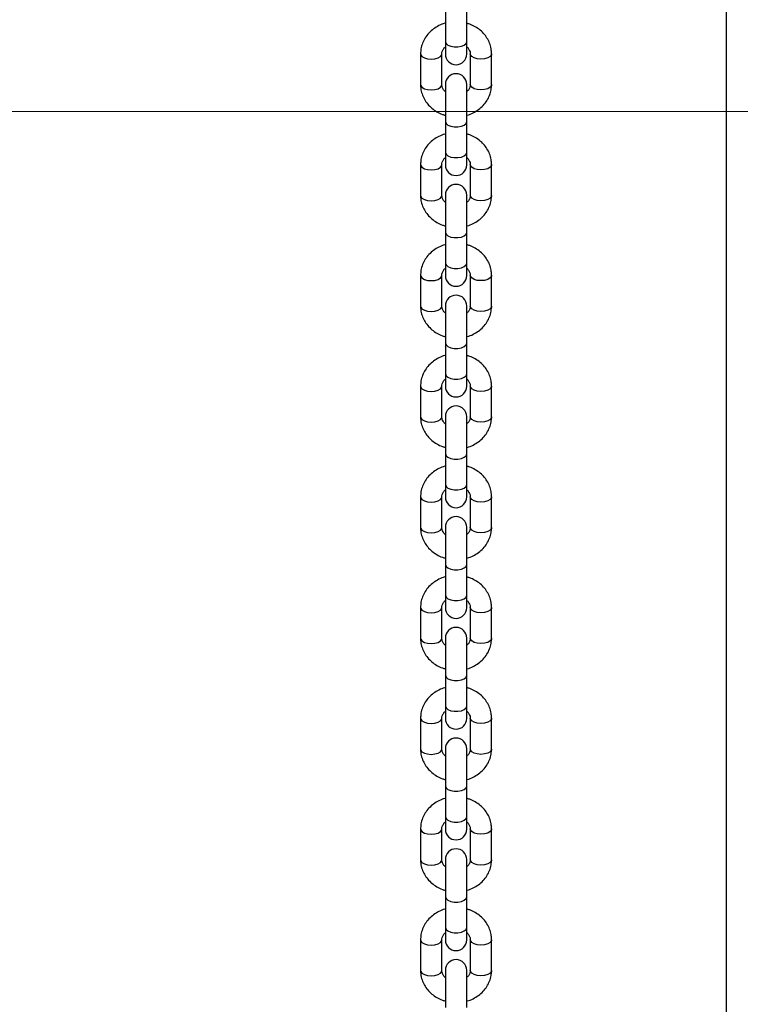
# Model space of a CAD drawing. Units: millimetres. Extents: x 0 to 42, y 0 to 29.8.
# Drawn here: x 13.3 to 13.7, y 5.7 to 6.2 of the extents above; entities that cross this region are included whole.
import ezdxf

# ---------------------------------------------------------------- set-up
doc = ezdxf.new("R2010")
doc.units = ezdxf.units.MM
doc.layers.add('LE_NORM', color=179, linetype='Continuous', lineweight=50)

msp = doc.modelspace()

# ---------------------------------------------------------------- linework, layer by layer
at = {"color": 7, "linetype": 'Continuous', "lineweight": 25}
for p, q in [((13.7128, 7.64183), (13.7128, 5.20383)), ((13.5548, 6.24049), (13.5548, 6.22316)), ((13.5668, 6.22316), (13.5668, 6.24049)), ((13.5548, 6.22316), (13.5548, 6.21616)), ((13.5668, 6.21616), (13.5668, 6.22316)), ((13.5408, 6.21631), (13.5408, 6.19899)), ((13.5528, 6.19899), (13.5528, 6.21631)), ((13.5688, 6.21631), (13.5688, 6.19899)), ((13.5808, 6.19899), (13.5808, 6.21631)), ((13.5548, 6.19913), (13.5548, 6.17813)), ((13.5668, 6.17813), (13.5668, 6.19913)), ((13.5548, 6.17813), (13.5548, 6.16081)), ((13.5668, 6.16081), (13.5668, 6.17813)), ((13.5548, 6.16081), (13.5548, 6.15381)), ((13.5668, 6.15381), (13.5668, 6.16081)), ((13.5408, 6.15395), (13.5408, 6.13663)), ((13.5528, 6.13663), (13.5528, 6.15395)), ((13.5688, 6.15395), (13.5688, 6.13663)), ((13.5808, 6.13663), (13.5808, 6.15395)), ((13.5548, 6.13678), (13.5548, 6.11578)), ((13.5668, 6.11578), (13.5668, 6.13678)), ((13.5548, 6.11578), (13.5548, 6.09846)), ((13.5668, 6.09846), (13.5668, 6.11578)), ((13.5548, 6.09846), (13.5548, 6.09146)), ((13.5668, 6.09146), (13.5668, 6.09846)), ((13.5408, 6.0916), (13.5408, 6.07428)), ((13.5528, 6.07428), (13.5528, 6.0916)), ((13.5688, 6.0916), (13.5688, 6.07428)), ((13.5808, 6.07428), (13.5808, 6.0916)), ((13.5548, 6.07442), (13.5548, 6.05342)), ((13.5668, 6.05342), (13.5668, 6.07442)), ((13.5548, 6.05342), (13.5548, 6.0361)), ((13.5668, 6.0361), (13.5668, 6.05342)), ((13.5548, 6.0361), (13.5548, 6.0291)), ((13.5668, 6.0291), (13.5668, 6.0361)), ((13.5408, 6.02925), (13.5408, 6.01193)), ((13.5528, 6.01193), (13.5528, 6.02925)), ((13.5688, 6.02925), (13.5688, 6.01193)), ((13.5808, 6.01193), (13.5808, 6.02925)), ((13.5548, 6.01207), (13.5548, 5.99107)), ((13.5668, 5.99107), (13.5668, 6.01207)), ((13.5548, 5.99107), (13.5548, 5.97375)), ((13.5668, 5.97375), (13.5668, 5.99107)), ((13.5548, 5.97375), (13.5548, 5.96675)), ((13.5668, 5.96675), (13.5668, 5.97375)), ((13.5408, 5.96689), (13.5408, 5.94957)), ((13.5528, 5.94957), (13.5528, 5.96689)), ((13.5688, 5.96689), (13.5688, 5.94957)), ((13.5808, 5.94957), (13.5808, 5.96689)), ((13.5548, 5.94972), (13.5548, 5.92872)), ((13.5668, 5.92872), (13.5668, 5.94972)), ((13.5548, 5.92872), (13.5548, 5.9114)), ((13.5668, 5.9114), (13.5668, 5.92872)), ((13.5548, 5.9114), (13.5548, 5.9044)), ((13.5668, 5.9044), (13.5668, 5.9114)), ((13.5408, 5.90454), (13.5408, 5.88722)), ((13.5528, 5.88722), (13.5528, 5.90454)), ((13.5688, 5.90454), (13.5688, 5.88722)), ((13.5808, 5.88722), (13.5808, 5.90454)), ((13.5548, 5.88736), (13.5548, 5.86636)), ((13.5668, 5.86636), (13.5668, 5.88736)), ((13.5548, 5.86636), (13.5548, 5.84904)), ((13.5668, 5.84904), (13.5668, 5.86636)), ((13.5548, 5.84904), (13.5548, 5.84204)), ((13.5668, 5.84204), (13.5668, 5.84904)), ((13.5408, 5.84219), (13.5408, 5.82486)), ((13.5528, 5.82486), (13.5528, 5.84219)), ((13.5688, 5.84219), (13.5688, 5.82486)), ((13.5808, 5.82486), (13.5808, 5.84219)), ((13.5548, 5.82501), (13.5548, 5.80401)), ((13.5668, 5.80401), (13.5668, 5.82501)), ((13.5548, 5.80401), (13.5548, 5.78669)), ((13.5668, 5.78669), (13.5668, 5.80401)), ((13.5548, 5.78669), (13.5548, 5.77969)), ((13.5668, 5.77969), (13.5668, 5.78669)), ((13.5408, 5.77983), (13.5408, 5.76251)), ((13.5528, 5.76251), (13.5528, 5.77983)), ((13.5688, 5.77983), (13.5688, 5.76251)), ((13.5808, 5.76251), (13.5808, 5.77983)), ((13.5548, 5.76265), (13.5548, 5.74165)), ((13.5668, 5.74165), (13.5668, 5.76265)), ((13.5548, 5.74165), (13.5548, 5.72433)), ((13.5668, 5.72433), (13.5668, 5.74165)), ((13.5548, 5.72433), (13.5548, 5.71733)), ((13.5668, 5.71733), (13.5668, 5.72433)), ((13.5408, 5.71748), (13.5408, 5.70016)), ((13.5528, 5.70016), (13.5528, 5.71748)), ((13.5688, 5.71748), (13.5688, 5.70016)), ((13.5808, 5.70016), (13.5808, 5.71748)), ((13.5548, 5.7003), (13.5548, 5.6793)), ((13.5668, 5.6793), (13.5668, 5.7003))]:
    msp.add_line(p, q, dxfattribs=at)
at = {"color": 8, "linetype": 'Continuous', "lineweight": 25, "flags": 128}
for points in [[(13.5548, 6.22316), (13.55516, 6.22214), (13.5562, 6.22124), (13.5578, 6.22057), (13.55975, 6.22021), (13.56184, 6.22021), (13.5638, 6.22057), (13.56539, 6.22124), (13.56643, 6.22214), (13.5668, 6.22316)], [(13.5408, 6.21631), (13.54089, 6.21579), (13.5416, 6.21481), (13.54294, 6.21401), (13.54474, 6.21349), (13.5468, 6.21331)], [(13.5468, 6.21331), (13.54885, 6.21349), (13.55065, 6.21401), (13.55199, 6.21481), (13.55271, 6.21579), (13.5528, 6.21631)], [(13.5748, 6.21331), (13.57274, 6.21349), (13.57094, 6.21401), (13.5696, 6.21481), (13.56889, 6.21579), (13.5688, 6.21631)], [(13.5808, 6.21631), (13.58071, 6.21579), (13.57999, 6.21481), (13.57865, 6.21401), (13.57685, 6.21349), (13.5748, 6.21331)], [(13.5408, 6.19899), (13.54089, 6.19847), (13.5416, 6.19749), (13.54294, 6.19669), (13.54474, 6.19617), (13.5468, 6.19599)], [(13.5468, 6.19599), (13.54885, 6.19617), (13.55065, 6.19669), (13.55199, 6.19749), (13.55271, 6.19847), (13.5528, 6.19899)], [(13.5748, 6.19599), (13.57274, 6.19617), (13.57094, 6.19669), (13.5696, 6.19749), (13.56889, 6.19847), (13.5688, 6.19899)], [(13.5808, 6.19899), (13.58071, 6.19847), (13.57999, 6.19749), (13.57865, 6.19669), (13.57685, 6.19617), (13.5748, 6.19599)], [(13.5548, 6.17813), (13.55516, 6.17711), (13.5562, 6.1762), (13.5578, 6.17553), (13.55975, 6.17518), (13.56184, 6.17518), (13.5638, 6.17553), (13.56539, 6.1762), (13.56643, 6.17711), (13.5668, 6.17813)], [(13.5548, 6.16081), (13.55516, 6.15978), (13.5562, 6.15888), (13.5578, 6.15821), (13.55975, 6.15786), (13.56184, 6.15786), (13.5638, 6.15821), (13.56539, 6.15888), (13.56643, 6.15978), (13.5668, 6.16081)], [(13.5408, 6.15395), (13.54089, 6.15343), (13.5416, 6.15245), (13.54294, 6.15166), (13.54474, 6.15114), (13.5468, 6.15095)], [(13.5468, 6.15095), (13.54885, 6.15114), (13.55065, 6.15166), (13.55199, 6.15245), (13.55271, 6.15343), (13.5528, 6.15395)], [(13.5748, 6.15095), (13.57274, 6.15114), (13.57094, 6.15166), (13.5696, 6.15245), (13.56889, 6.15343), (13.5688, 6.15396)], [(13.5808, 6.15395), (13.58071, 6.15343), (13.57999, 6.15245), (13.57865, 6.15166), (13.57685, 6.15114), (13.5748, 6.15095)], [(13.5408, 6.13663), (13.54089, 6.13611), (13.5416, 6.13513), (13.54294, 6.13434), (13.54474, 6.13381), (13.5468, 6.13363)], [(13.5468, 6.13363), (13.54885, 6.13381), (13.55065, 6.13434), (13.55199, 6.13513), (13.55271, 6.13611), (13.5528, 6.13663)], [(13.5748, 6.13363), (13.57274, 6.13381), (13.57094, 6.13434), (13.5696, 6.13513), (13.56889, 6.13611), (13.5688, 6.13663)], [(13.5808, 6.13663), (13.58071, 6.13611), (13.57999, 6.13513), (13.57865, 6.13434), (13.57685, 6.13381), (13.5748, 6.13363)], [(13.5548, 6.11578), (13.55516, 6.11475), (13.5562, 6.11385), (13.5578, 6.11318), (13.55975, 6.11282), (13.56184, 6.11282), (13.5638, 6.11318), (13.56539, 6.11385), (13.56643, 6.11475), (13.5668, 6.11578)], [(13.5548, 6.09846), (13.55516, 6.09743), (13.5562, 6.09653), (13.5578, 6.09586), (13.55975, 6.0955), (13.56184, 6.0955), (13.5638, 6.09586), (13.56539, 6.09653), (13.56643, 6.09743), (13.5668, 6.09846)], [(13.5408, 6.0916), (13.54089, 6.09108), (13.5416, 6.0901), (13.54294, 6.0893), (13.54474, 6.08878), (13.5468, 6.0886)], [(13.5468, 6.0886), (13.54885, 6.08878), (13.55065, 6.0893), (13.55199, 6.0901), (13.55271, 6.09108), (13.5528, 6.0916)], [(13.5748, 6.0886), (13.57274, 6.08878), (13.57094, 6.0893), (13.5696, 6.0901), (13.56889, 6.09108), (13.5688, 6.0916)], [(13.5808, 6.0916), (13.58071, 6.09108), (13.57999, 6.0901), (13.57865, 6.0893), (13.57685, 6.08878), (13.5748, 6.0886)], [(13.5408, 6.07428), (13.54089, 6.07376), (13.5416, 6.07278), (13.54294, 6.07198), (13.54474, 6.07146), (13.5468, 6.07128)], [(13.5468, 6.07128), (13.54885, 6.07146), (13.55065, 6.07198), (13.55199, 6.07278), (13.55271, 6.07376), (13.5528, 6.07428)], [(13.5748, 6.07128), (13.57274, 6.07146), (13.57094, 6.07198), (13.5696, 6.07278), (13.56889, 6.07376), (13.5688, 6.07428)], [(13.5808, 6.07428), (13.58071, 6.07376), (13.57999, 6.07278), (13.57865, 6.07198), (13.57685, 6.07146), (13.5748, 6.07128)], [(13.5548, 6.05342), (13.55516, 6.0524), (13.5562, 6.0515), (13.5578, 6.05083), (13.55975, 6.05047), (13.56184, 6.05047), (13.5638, 6.05083), (13.56539, 6.0515), (13.56643, 6.0524), (13.5668, 6.05342)], [(13.5548, 6.0361), (13.55516, 6.03508), (13.5562, 6.03417), (13.5578, 6.03351), (13.55975, 6.03315), (13.56184, 6.03315), (13.5638, 6.03351), (13.56539, 6.03417), (13.56643, 6.03508), (13.5668, 6.0361)], [(13.5408, 6.02925), (13.54089, 6.02873), (13.5416, 6.02775), (13.54294, 6.02695), (13.54474, 6.02643), (13.5468, 6.02625)], [(13.5468, 6.02625), (13.54885, 6.02643), (13.55065, 6.02695), (13.55199, 6.02775), (13.55271, 6.02873), (13.5528, 6.02925)], [(13.5748, 6.02625), (13.57274, 6.02643), (13.57094, 6.02695), (13.5696, 6.02775), (13.56889, 6.02873), (13.5688, 6.02925)], [(13.5808, 6.02925), (13.58071, 6.02873), (13.57999, 6.02775), (13.57865, 6.02695), (13.57685, 6.02643), (13.5748, 6.02625)], [(13.5408, 6.01193), (13.54089, 6.01141), (13.5416, 6.01043), (13.54294, 6.00963), (13.54474, 6.00911), (13.5468, 6.00893)], [(13.5468, 6.00893), (13.54885, 6.00911), (13.55065, 6.00963), (13.55199, 6.01043), (13.55271, 6.01141), (13.5528, 6.01193)], [(13.5748, 6.00893), (13.57274, 6.00911), (13.57094, 6.00963), (13.5696, 6.01043), (13.56889, 6.01141), (13.5688, 6.01193)], [(13.5808, 6.01193), (13.58071, 6.01141), (13.57999, 6.01043), (13.57865, 6.00963), (13.57685, 6.00911), (13.5748, 6.00893)], [(13.5548, 5.99107), (13.55516, 5.99004), (13.5562, 5.98914), (13.5578, 5.98847), (13.55975, 5.98812), (13.56184, 5.98812), (13.5638, 5.98847), (13.56539, 5.98914), (13.56643, 5.99004), (13.5668, 5.99107)], [(13.5548, 5.97375), (13.55516, 5.97272), (13.5562, 5.97182), (13.5578, 5.97115), (13.55975, 5.9708), (13.56184, 5.9708), (13.5638, 5.97115), (13.56539, 5.97182), (13.56643, 5.97272), (13.5668, 5.97375)], [(13.5408, 5.96689), (13.54089, 5.96637), (13.5416, 5.96539), (13.54294, 5.96459), (13.54474, 5.96407), (13.5468, 5.96389)], [(13.5468, 5.96389), (13.54885, 5.96407), (13.55065, 5.96459), (13.55199, 5.96539), (13.55271, 5.96637), (13.5528, 5.96689)], [(13.5748, 5.96389), (13.57274, 5.96407), (13.57094, 5.96459), (13.5696, 5.96539), (13.56889, 5.96637), (13.5688, 5.96689)], [(13.5808, 5.96689), (13.58071, 5.96637), (13.57999, 5.96539), (13.57865, 5.96459), (13.57685, 5.96407), (13.5748, 5.96389)], [(13.5408, 5.94957), (13.54089, 5.94905), (13.5416, 5.94807), (13.54294, 5.94727), (13.54474, 5.94675), (13.5468, 5.94657)], [(13.5468, 5.94657), (13.54885, 5.94675), (13.55065, 5.94727), (13.55199, 5.94807), (13.55271, 5.94905), (13.5528, 5.94957)], [(13.5748, 5.94657), (13.57274, 5.94675), (13.57094, 5.94727), (13.5696, 5.94807), (13.56889, 5.94905), (13.5688, 5.94957)], [(13.5808, 5.94957), (13.58071, 5.94905), (13.57999, 5.94807), (13.57865, 5.94727), (13.57685, 5.94675), (13.5748, 5.94657)], [(13.5548, 5.92872), (13.55516, 5.92769), (13.5562, 5.92679), (13.5578, 5.92612), (13.55975, 5.92576), (13.56184, 5.92576), (13.5638, 5.92612), (13.56539, 5.92679), (13.56643, 5.92769), (13.5668, 5.92872)], [(13.5548, 5.9114), (13.55516, 5.91037), (13.5562, 5.90947), (13.5578, 5.9088), (13.55975, 5.90844), (13.56184, 5.90844), (13.5638, 5.9088), (13.56539, 5.90947), (13.56643, 5.91037), (13.5668, 5.9114)], [(13.5408, 5.90454), (13.54089, 5.90402), (13.5416, 5.90304), (13.54294, 5.90224), (13.54474, 5.90172), (13.5468, 5.90154)], [(13.5468, 5.90154), (13.54885, 5.90172), (13.55065, 5.90224), (13.55199, 5.90304), (13.55271, 5.90402), (13.5528, 5.90454)], [(13.5748, 5.90154), (13.57274, 5.90172), (13.57094, 5.90224), (13.5696, 5.90304), (13.56889, 5.90402), (13.5688, 5.90454)], [(13.5808, 5.90454), (13.58071, 5.90402), (13.57999, 5.90304), (13.57865, 5.90224), (13.57685, 5.90172), (13.5748, 5.90154)], [(13.5408, 5.88722), (13.54089, 5.8867), (13.5416, 5.88572), (13.54294, 5.88492), (13.54474, 5.8844), (13.5468, 5.88422)], [(13.5468, 5.88422), (13.54885, 5.8844), (13.55065, 5.88492), (13.55199, 5.88572), (13.55271, 5.8867), (13.5528, 5.88722)], [(13.5748, 5.88422), (13.57274, 5.8844), (13.57094, 5.88492), (13.5696, 5.88572), (13.56889, 5.8867), (13.5688, 5.88722)], [(13.5808, 5.88722), (13.58071, 5.8867), (13.57999, 5.88572), (13.57865, 5.88492), (13.57685, 5.8844), (13.5748, 5.88422)], [(13.5548, 5.86636), (13.55516, 5.86534), (13.5562, 5.86443), (13.5578, 5.86376), (13.55975, 5.86341), (13.56184, 5.86341), (13.5638, 5.86376), (13.56539, 5.86443), (13.56643, 5.86534), (13.5668, 5.86636)], [(13.5548, 5.84904), (13.55516, 5.84802), (13.5562, 5.84711), (13.5578, 5.84644), (13.55975, 5.84609), (13.56184, 5.84609), (13.5638, 5.84644), (13.56539, 5.84711), (13.56643, 5.84802), (13.5668, 5.84904)], [(13.5408, 5.84218), (13.54089, 5.84166), (13.5416, 5.84069), (13.54294, 5.83989), (13.54474, 5.83937), (13.5468, 5.83919)], [(13.5468, 5.83919), (13.54885, 5.83937), (13.55065, 5.83989), (13.55199, 5.84069), (13.55271, 5.84166), (13.5528, 5.84219)], [(13.5748, 5.83919), (13.57274, 5.83937), (13.57094, 5.83989), (13.5696, 5.84069), (13.56889, 5.84166), (13.5688, 5.84219)], [(13.5808, 5.84218), (13.58071, 5.84166), (13.57999, 5.84069), (13.57865, 5.83989), (13.57685, 5.83937), (13.5748, 5.83919)], [(13.5408, 5.82486), (13.54089, 5.82434), (13.5416, 5.82336), (13.54294, 5.82257), (13.54474, 5.82205), (13.5468, 5.82186)], [(13.5468, 5.82186), (13.54885, 5.82205), (13.55065, 5.82257), (13.55199, 5.82336), (13.55271, 5.82434), (13.5528, 5.82486)], [(13.5748, 5.82186), (13.57274, 5.82205), (13.57094, 5.82257), (13.5696, 5.82336), (13.56889, 5.82434), (13.5688, 5.82486)], [(13.5808, 5.82486), (13.58071, 5.82434), (13.57999, 5.82336), (13.57865, 5.82257), (13.57685, 5.82205), (13.5748, 5.82186)], [(13.5548, 5.80401), (13.55516, 5.80298), (13.5562, 5.80208), (13.5578, 5.80141), (13.55975, 5.80105), (13.56184, 5.80105), (13.5638, 5.80141), (13.56539, 5.80208), (13.56643, 5.80298), (13.5668, 5.80401)], [(13.5548, 5.78669), (13.55516, 5.78566), (13.5562, 5.78476), (13.5578, 5.78409), (13.55975, 5.78373), (13.56184, 5.78373), (13.5638, 5.78409), (13.56539, 5.78476), (13.56643, 5.78566), (13.5668, 5.78669)], [(13.5408, 5.77983), (13.54089, 5.77931), (13.5416, 5.77833), (13.54294, 5.77753), (13.54474, 5.77701), (13.5468, 5.77683)], [(13.5468, 5.77683), (13.54885, 5.77701), (13.55065, 5.77753), (13.55199, 5.77833), (13.55271, 5.77931), (13.5528, 5.77983)], [(13.5748, 5.77683), (13.57274, 5.77701), (13.57094, 5.77753), (13.5696, 5.77833), (13.56889, 5.77931), (13.5688, 5.77983)], [(13.5808, 5.77983), (13.58071, 5.77931), (13.57999, 5.77833), (13.57865, 5.77753), (13.57685, 5.77701), (13.5748, 5.77683)], [(13.5408, 5.76251), (13.54089, 5.76199), (13.5416, 5.76101), (13.54294, 5.76021), (13.54474, 5.75969), (13.5468, 5.75951)], [(13.5468, 5.75951), (13.54885, 5.75969), (13.55065, 5.76021), (13.55199, 5.76101), (13.55271, 5.76199), (13.5528, 5.76251)], [(13.5748, 5.75951), (13.57274, 5.75969), (13.57094, 5.76021), (13.5696, 5.76101), (13.56889, 5.76199), (13.5688, 5.76251)], [(13.5808, 5.76251), (13.58071, 5.76199), (13.57999, 5.76101), (13.57865, 5.76021), (13.57685, 5.75969), (13.5748, 5.75951)], [(13.5548, 5.74165), (13.55516, 5.74063), (13.5562, 5.73973), (13.5578, 5.73906), (13.55975, 5.7387), (13.56184, 5.7387), (13.5638, 5.73906), (13.56539, 5.73973), (13.56643, 5.74063), (13.5668, 5.74165)], [(13.5548, 5.72433), (13.55516, 5.72331), (13.5562, 5.72241), (13.5578, 5.72174), (13.55975, 5.72138), (13.56184, 5.72138), (13.5638, 5.72174), (13.56539, 5.72241), (13.56643, 5.72331), (13.5668, 5.72433)], [(13.5408, 5.71748), (13.54089, 5.71696), (13.5416, 5.71598), (13.54294, 5.71518), (13.54474, 5.71466), (13.5468, 5.71448)], [(13.5468, 5.71448), (13.54885, 5.71466), (13.55065, 5.71518), (13.55199, 5.71598), (13.55271, 5.71696), (13.5528, 5.71748)], [(13.5748, 5.71448), (13.57274, 5.71466), (13.57094, 5.71518), (13.5696, 5.71598), (13.56889, 5.71696), (13.5688, 5.71748)], [(13.5808, 5.71748), (13.58071, 5.71696), (13.57999, 5.71598), (13.57865, 5.71518), (13.57685, 5.71466), (13.5748, 5.71448)], [(13.5408, 5.70016), (13.54089, 5.69964), (13.5416, 5.69866), (13.54294, 5.69786), (13.54474, 5.69734), (13.5468, 5.69716)], [(13.5468, 5.69716), (13.54885, 5.69734), (13.55065, 5.69786), (13.55199, 5.69866), (13.55271, 5.69964), (13.5528, 5.70016)], [(13.5748, 5.69716), (13.57274, 5.69734), (13.57094, 5.69786), (13.5696, 5.69866), (13.56889, 5.69964), (13.5688, 5.70016)], [(13.5808, 5.70016), (13.58071, 5.69964), (13.57999, 5.69866), (13.57865, 5.69786), (13.57685, 5.69734), (13.5748, 5.69716)]]:
    msp.add_lwpolyline(points, dxfattribs=at)
at = {"color": 7, "linetype": 'Continuous', "lineweight": 25}
for centre, start, end in [((13.5608, 6.21616), 180, 0), ((13.5608, 6.19913), 0, 180), ((13.5608, 6.15381), 180, 360), ((13.5608, 6.13678), 0, 180), ((13.5608, 6.09146), 180, 360), ((13.5608, 6.07442), 360, 180), ((13.5608, 6.0291), 180, 360), ((13.5608, 6.01207), 360, 180), ((13.5608, 5.96675), 180, 360), ((13.5608, 5.94972), 0, 180), ((13.5608, 5.9044), 180, 0), ((13.5608, 5.88736), 360, 180), ((13.5608, 5.84204), 180, 0), ((13.5608, 5.82501), 0, 180), ((13.5608, 5.77969), 180, 0), ((13.5608, 5.76265), 360, 180), ((13.5608, 5.71733), 180, 360), ((13.5608, 5.7003), 360, 180)]:
    msp.add_arc(centre, 0.006, start, end, dxfattribs=at)
for points, knots in [([(13.5548, 6.23358), (13.55469, 6.23355), (13.5534, 6.23329), (13.55111, 6.23224), (13.54807, 6.23045), (13.54546, 6.22811), (13.54336, 6.2254), (13.54184, 6.22239), (13.54095, 6.21932), (13.54085, 6.21727), (13.5408, 6.21631)], [0, 0, 0, 0, 0.013627, 0.158922, 0.304206, 0.449076, 0.593035, 0.735632, 0.876644, 1, 1, 1, 1]), ([(13.5808, 6.21631), (13.58077, 6.21701), (13.5807, 6.21879), (13.58003, 6.22159), (13.57872, 6.22458), (13.57685, 6.22729), (13.57448, 6.22968), (13.57167, 6.23162), (13.56907, 6.23293), (13.56737, 6.23338), (13.5668, 6.23353)], [0, 0, 0, 0, 0.090811, 0.229003, 0.367106, 0.505708, 0.645314, 0.786168, 0.928258, 1, 1, 1, 1]), ([(13.5528, 6.21631), (13.5528, 6.2165), (13.55283, 6.21718), (13.55319, 6.21831), (13.55388, 6.21949), (13.55458, 6.22007), (13.5548, 6.22025)], [0, 0, 0, 0, 0.144852, 0.511803, 0.846722, 1, 1, 1, 1]), ([(13.5668, 6.22028), (13.56687, 6.22022), (13.56747, 6.2198), (13.56814, 6.21878), (13.56872, 6.2175), (13.56877, 6.21667), (13.5688, 6.21631)], [0, 0, 0, 0, 0.050223, 0.38082, 0.727218, 1, 1, 1, 1]), ([(13.5408, 6.19899), (13.54082, 6.19828), (13.54089, 6.1965), (13.54156, 6.1937), (13.54287, 6.19072), (13.54475, 6.188), (13.54711, 6.18562), (13.54992, 6.18368), (13.55252, 6.18236), (13.55422, 6.18192), (13.5548, 6.18177)], [0, 0, 0, 0, 0.090811, 0.229003, 0.367106, 0.505708, 0.645314, 0.786168, 0.928258, 1, 1, 1, 1]), ([(13.5548, 6.19502), (13.55472, 6.19507), (13.55412, 6.1955), (13.55345, 6.19651), (13.55288, 6.19779), (13.55282, 6.19862), (13.5528, 6.19899)], [0, 0, 0, 0, 0.050223, 0.38082, 0.727218, 1, 1, 1, 1]), ([(13.5668, 6.18172), (13.56691, 6.18174), (13.56819, 6.18201), (13.57048, 6.18305), (13.57352, 6.18485), (13.57613, 6.18718), (13.57824, 6.18989), (13.57975, 6.1929), (13.58064, 6.19597), (13.58075, 6.19803), (13.5808, 6.19899)], [0, 0, 0, 0, 0.013627, 0.158922, 0.304206, 0.449076, 0.593035, 0.735632, 0.876644, 1, 1, 1, 1]), ([(13.5688, 6.19899), (13.56879, 6.1988), (13.56876, 6.19812), (13.5684, 6.19698), (13.56772, 6.19581), (13.56702, 6.19523), (13.5668, 6.19505)], [0, 0, 0, 0, 0.144852, 0.511803, 0.846722, 1, 1, 1, 1]), ([(13.5548, 6.17122), (13.55469, 6.1712), (13.5534, 6.17093), (13.55111, 6.16989), (13.54807, 6.16809), (13.54546, 6.16576), (13.54336, 6.16305), (13.54184, 6.16004), (13.54095, 6.15697), (13.54085, 6.15491), (13.5408, 6.15395)], [0, 0, 0, 0, 0.013627, 0.158922, 0.304206, 0.449076, 0.593035, 0.735632, 0.876644, 1, 1, 1, 1]), ([(13.5808, 6.15395), (13.58077, 6.15466), (13.5807, 6.15644), (13.58003, 6.15924), (13.57872, 6.16222), (13.57685, 6.16494), (13.57448, 6.16732), (13.57167, 6.16927), (13.56907, 6.17058), (13.56737, 6.17102), (13.5668, 6.17117)], [0, 0, 0, 0, 0.0908113, 0.2290034, 0.3671062, 0.5057076, 0.6453142, 0.7861678, 0.9282575, 1, 1, 1, 1]), ([(13.5528, 6.15395), (13.5528, 6.15415), (13.55283, 6.15483), (13.55319, 6.15596), (13.55388, 6.15714), (13.55458, 6.15771), (13.5548, 6.1579)], [0, 0, 0, 0, 0.144852, 0.511803, 0.846722, 1, 1, 1, 1]), ([(13.5668, 6.15793), (13.56687, 6.15787), (13.56747, 6.15744), (13.56814, 6.15643), (13.56872, 6.15515), (13.56877, 6.15432), (13.5688, 6.15395)], [0, 0, 0, 0, 0.050223, 0.38082, 0.727218, 1, 1, 1, 1]), ([(13.5408, 6.13663), (13.54082, 6.13593), (13.54089, 6.13415), (13.54156, 6.13135), (13.54287, 6.12837), (13.54475, 6.12565), (13.54711, 6.12327), (13.54992, 6.12132), (13.55252, 6.12001), (13.55422, 6.11956), (13.5548, 6.11942)], [0, 0, 0, 0, 0.0908113, 0.2290034, 0.3671062, 0.5057076, 0.6453142, 0.7861678, 0.9282575, 1, 1, 1, 1]), ([(13.5548, 6.13266), (13.55472, 6.13272), (13.55412, 6.13315), (13.55345, 6.13416), (13.55288, 6.13544), (13.55282, 6.13627), (13.5528, 6.13663)], [0, 0, 0, 0, 0.050223, 0.38082, 0.727218, 1, 1, 1, 1]), ([(13.5668, 6.11937), (13.56691, 6.11939), (13.56819, 6.11966), (13.57048, 6.1207), (13.57352, 6.1225), (13.57613, 6.12483), (13.57824, 6.12754), (13.57975, 6.13055), (13.58064, 6.13362), (13.58075, 6.13567), (13.5808, 6.13663)], [0, 0, 0, 0, 0.013627, 0.158922, 0.304206, 0.449076, 0.593035, 0.735632, 0.876644, 1, 1, 1, 1]), ([(13.5688, 6.13663), (13.56879, 6.13644), (13.56876, 6.13576), (13.5684, 6.13463), (13.56772, 6.13345), (13.56702, 6.13287), (13.5668, 6.13269)], [0, 0, 0, 0, 0.144852, 0.511803, 0.846722, 1, 1, 1, 1]), ([(13.5548, 6.10887), (13.55469, 6.10884), (13.5534, 6.10858), (13.55111, 6.10754), (13.54807, 6.10574), (13.54546, 6.10341), (13.54336, 6.1007), (13.54184, 6.09769), (13.54095, 6.09462), (13.54085, 6.09256), (13.5408, 6.0916)], [0, 0, 0, 0, 0.013627, 0.158922, 0.304206, 0.449076, 0.593035, 0.735632, 0.876644, 1, 1, 1, 1]), ([(13.5808, 6.0916), (13.58077, 6.09231), (13.5807, 6.09408), (13.58003, 6.09689), (13.57872, 6.09987), (13.57685, 6.10258), (13.57448, 6.10497), (13.57167, 6.10691), (13.56907, 6.10823), (13.56737, 6.10867), (13.5668, 6.10882)], [0, 0, 0, 0, 0.090811, 0.229003, 0.367106, 0.505708, 0.645314, 0.786168, 0.928258, 1, 1, 1, 1]), ([(13.5528, 6.0916), (13.5528, 6.09179), (13.55283, 6.09247), (13.55319, 6.0936), (13.55388, 6.09478), (13.55458, 6.09536), (13.5548, 6.09554)], [0, 0, 0, 0, 0.144852, 0.511803, 0.846722, 1, 1, 1, 1]), ([(13.5668, 6.09557), (13.56687, 6.09552), (13.56747, 6.09509), (13.56814, 6.09407), (13.56872, 6.0928), (13.56877, 6.09197), (13.5688, 6.0916)], [0, 0, 0, 0, 0.050223, 0.38082, 0.727218, 1, 1, 1, 1]), ([(13.5408, 6.07428), (13.54082, 6.07357), (13.54089, 6.0718), (13.54156, 6.069), (13.54287, 6.06601), (13.54475, 6.0633), (13.54711, 6.06091), (13.54992, 6.05897), (13.55252, 6.05765), (13.55422, 6.05721), (13.5548, 6.05706)], [0, 0, 0, 0, 0.090811, 0.229003, 0.367106, 0.505708, 0.645314, 0.786168, 0.928258, 1, 1, 1, 1]), ([(13.5548, 6.07031), (13.55472, 6.07036), (13.55412, 6.07079), (13.55345, 6.07181), (13.55288, 6.07308), (13.55282, 6.07391), (13.5528, 6.07428)], [0, 0, 0, 0, 0.050223, 0.38082, 0.727218, 1, 1, 1, 1]), ([(13.5668, 6.05701), (13.56691, 6.05704), (13.56819, 6.0573), (13.57048, 6.05834), (13.57352, 6.06014), (13.57613, 6.06247), (13.57824, 6.06518), (13.57975, 6.06819), (13.58064, 6.07127), (13.58075, 6.07332), (13.5808, 6.07428)], [0, 0, 0, 0, 0.013627, 0.158922, 0.304206, 0.449076, 0.593035, 0.735632, 0.876644, 1, 1, 1, 1]), ([(13.5688, 6.07428), (13.56879, 6.07409), (13.56876, 6.07341), (13.5684, 6.07228), (13.56772, 6.0711), (13.56702, 6.07052), (13.5668, 6.07034)], [0, 0, 0, 0, 0.144852, 0.511803, 0.846722, 1, 1, 1, 1]), ([(13.5548, 6.04651), (13.55469, 6.04649), (13.5534, 6.04623), (13.55111, 6.04518), (13.54807, 6.04338), (13.54546, 6.04105), (13.54336, 6.03834), (13.54184, 6.03533), (13.54095, 6.03226), (13.54085, 6.03021), (13.5408, 6.02925)], [0, 0, 0, 0, 0.0136274, 0.1589216, 0.3042062, 0.449076, 0.5930346, 0.7356319, 0.8766436, 1, 1, 1, 1]), ([(13.5808, 6.02925), (13.58077, 6.02995), (13.5807, 6.03173), (13.58003, 6.03453), (13.57872, 6.03751), (13.57685, 6.04023), (13.57448, 6.04261), (13.57167, 6.04456), (13.56907, 6.04587), (13.56737, 6.04632), (13.5668, 6.04646)], [0, 0, 0, 0, 0.090811, 0.229003, 0.367106, 0.505708, 0.645314, 0.786168, 0.928258, 1, 1, 1, 1]), ([(13.5528, 6.02925), (13.5528, 6.02944), (13.55283, 6.03012), (13.55319, 6.03125), (13.55388, 6.03243), (13.55458, 6.03301), (13.5548, 6.03319)], [0, 0, 0, 0, 0.144852, 0.511803, 0.846722, 1, 1, 1, 1]), ([(13.5668, 6.03322), (13.56687, 6.03316), (13.56747, 6.03273), (13.56814, 6.03172), (13.56872, 6.03044), (13.56877, 6.02961), (13.5688, 6.02925)], [0, 0, 0, 0, 0.050223, 0.38082, 0.727218, 1, 1, 1, 1]), ([(13.5408, 6.01193), (13.54082, 6.01122), (13.54089, 6.00944), (13.54156, 6.00664), (13.54287, 6.00366), (13.54475, 6.00094), (13.54711, 5.99856), (13.54992, 5.99661), (13.55252, 5.9953), (13.55422, 5.99486), (13.5548, 5.99471)], [0, 0, 0, 0, 0.090811, 0.229003, 0.367106, 0.505708, 0.645314, 0.786168, 0.928258, 1, 1, 1, 1]), ([(13.5548, 6.00795), (13.55472, 6.00801), (13.55412, 6.00844), (13.55345, 6.00945), (13.55288, 6.01073), (13.55282, 6.01156), (13.5528, 6.01193)], [0, 0, 0, 0, 0.050223, 0.38082, 0.727218, 1, 1, 1, 1]), ([(13.5668, 5.99466), (13.56691, 5.99468), (13.56819, 5.99495), (13.57048, 5.99599), (13.57352, 5.99779), (13.57613, 6.00012), (13.57824, 6.00283), (13.57975, 6.00584), (13.58064, 6.00891), (13.58075, 6.01097), (13.5808, 6.01193)], [0, 0, 0, 0, 0.013627, 0.158922, 0.304206, 0.449076, 0.593035, 0.735632, 0.876644, 1, 1, 1, 1]), ([(13.5688, 6.01193), (13.56879, 6.01173), (13.56876, 6.01105), (13.5684, 6.00992), (13.56772, 6.00874), (13.56702, 6.00817), (13.5668, 6.00798)], [0, 0, 0, 0, 0.144852, 0.511803, 0.846722, 1, 1, 1, 1]), ([(13.5548, 5.98416), (13.55469, 5.98414), (13.5534, 5.98387), (13.55111, 5.98283), (13.54807, 5.98103), (13.54546, 5.9787), (13.54336, 5.97599), (13.54184, 5.97298), (13.54095, 5.96991), (13.54085, 5.96785), (13.5408, 5.96689)], [0, 0, 0, 0, 0.013627, 0.158922, 0.304206, 0.449076, 0.593035, 0.735632, 0.876644, 1, 1, 1, 1]), ([(13.5808, 5.96689), (13.58077, 5.9676), (13.5807, 5.96938), (13.58003, 5.97218), (13.57872, 5.97516), (13.57685, 5.97788), (13.57448, 5.98026), (13.57167, 5.9822), (13.56907, 5.98352), (13.56737, 5.98396), (13.5668, 5.98411)], [0, 0, 0, 0, 0.0908113, 0.2290034, 0.3671062, 0.5057076, 0.6453142, 0.7861678, 0.9282575, 1, 1, 1, 1]), ([(13.5528, 5.96689), (13.5528, 5.96709), (13.55283, 5.96777), (13.55319, 5.9689), (13.55388, 5.97007), (13.55458, 5.97065), (13.5548, 5.97084)], [0, 0, 0, 0, 0.144852, 0.511803, 0.846722, 1, 1, 1, 1]), ([(13.5668, 5.97087), (13.56687, 5.97081), (13.56747, 5.97038), (13.56814, 5.96937), (13.56872, 5.96809), (13.56877, 5.96726), (13.5688, 5.96689)], [0, 0, 0, 0, 0.050223, 0.38082, 0.727218, 1, 1, 1, 1]), ([(13.5408, 5.94957), (13.54082, 5.94887), (13.54089, 5.94709), (13.54156, 5.94429), (13.54287, 5.9413), (13.54475, 5.93859), (13.54711, 5.93621), (13.54992, 5.93426), (13.55252, 5.93295), (13.55422, 5.9325), (13.5548, 5.93235)], [0, 0, 0, 0, 0.0908113, 0.2290034, 0.3671062, 0.5057076, 0.6453142, 0.7861678, 0.9282575, 1, 1, 1, 1]), ([(13.5548, 5.9456), (13.55472, 5.94566), (13.55412, 5.94608), (13.55345, 5.9471), (13.55288, 5.94838), (13.55282, 5.94921), (13.5528, 5.94957)], [0, 0, 0, 0, 0.050223, 0.38082, 0.727218, 1, 1, 1, 1]), ([(13.5668, 5.93231), (13.56691, 5.93233), (13.56819, 5.93259), (13.57048, 5.93364), (13.57352, 5.93543), (13.57613, 5.93777), (13.57824, 5.94048), (13.57975, 5.94349), (13.58064, 5.94656), (13.58075, 5.94861), (13.5808, 5.94957)], [0, 0, 0, 0, 0.013627, 0.158922, 0.304206, 0.449076, 0.593035, 0.735632, 0.876644, 1, 1, 1, 1]), ([(13.5688, 5.94957), (13.56879, 5.94938), (13.56876, 5.9487), (13.5684, 5.94757), (13.56772, 5.94639), (13.56702, 5.94581), (13.5668, 5.94563)], [0, 0, 0, 0, 0.144852, 0.511803, 0.846722, 1, 1, 1, 1]), ([(13.5548, 5.92181), (13.55469, 5.92178), (13.5534, 5.92152), (13.55111, 5.92048), (13.54807, 5.91868), (13.54546, 5.91635), (13.54336, 5.91364), (13.54184, 5.91063), (13.54095, 5.90755), (13.54085, 5.9055), (13.5408, 5.90454)], [0, 0, 0, 0, 0.013627, 0.158922, 0.304206, 0.449076, 0.593035, 0.735632, 0.876644, 1, 1, 1, 1]), ([(13.5808, 5.90454), (13.58077, 5.90524), (13.5807, 5.90702), (13.58003, 5.90982), (13.57872, 5.91281), (13.57685, 5.91552), (13.57448, 5.91791), (13.57167, 5.91985), (13.56907, 5.92117), (13.56737, 5.92161), (13.5668, 5.92176)], [0, 0, 0, 0, 0.090811, 0.229003, 0.367106, 0.505708, 0.645314, 0.786168, 0.928258, 1, 1, 1, 1]), ([(13.5528, 5.90454), (13.5528, 5.90473), (13.55283, 5.90541), (13.55319, 5.90654), (13.55388, 5.90772), (13.55458, 5.9083), (13.5548, 5.90848)], [0, 0, 0, 0, 0.144852, 0.511803, 0.846722, 1, 1, 1, 1]), ([(13.5668, 5.90851), (13.56687, 5.90846), (13.56747, 5.90803), (13.56814, 5.90701), (13.56872, 5.90573), (13.56877, 5.9049), (13.5688, 5.90454)], [0, 0, 0, 0, 0.050223, 0.38082, 0.727218, 1, 1, 1, 1]), ([(13.5408, 5.88722), (13.54082, 5.88651), (13.54089, 5.88473), (13.54156, 5.88193), (13.54287, 5.87895), (13.54475, 5.87623), (13.54711, 5.87385), (13.54992, 5.87191), (13.55252, 5.87059), (13.55422, 5.87015), (13.5548, 5.87)], [0, 0, 0, 0, 0.090811, 0.229003, 0.367106, 0.505708, 0.645314, 0.786168, 0.928258, 1, 1, 1, 1]), ([(13.5548, 5.88325), (13.55472, 5.8833), (13.55412, 5.88373), (13.55345, 5.88475), (13.55288, 5.88602), (13.55282, 5.88685), (13.5528, 5.88722)], [0, 0, 0, 0, 0.050223, 0.38082, 0.727218, 1, 1, 1, 1]), ([(13.5668, 5.86995), (13.56691, 5.86997), (13.56819, 5.87024), (13.57048, 5.87128), (13.57352, 5.87308), (13.57613, 5.87541), (13.57824, 5.87812), (13.57975, 5.88113), (13.58064, 5.8842), (13.58075, 5.88626), (13.5808, 5.88722)], [0, 0, 0, 0, 0.013627, 0.158922, 0.304206, 0.449076, 0.593035, 0.735632, 0.876644, 1, 1, 1, 1]), ([(13.5688, 5.88722), (13.56879, 5.88703), (13.56876, 5.88635), (13.5684, 5.88521), (13.56772, 5.88404), (13.56702, 5.88346), (13.5668, 5.88328)], [0, 0, 0, 0, 0.1448523, 0.5118033, 0.8467217, 1, 1, 1, 1]), ([(13.5548, 5.85945), (13.55469, 5.85943), (13.5534, 5.85916), (13.55111, 5.85812), (13.54807, 5.85632), (13.54546, 5.85399), (13.54336, 5.85128), (13.54184, 5.84827), (13.54095, 5.8452), (13.54085, 5.84314), (13.5408, 5.84219)], [0, 0, 0, 0, 0.013627, 0.158922, 0.304206, 0.449076, 0.593035, 0.735632, 0.876644, 1, 1, 1, 1]), ([(13.5808, 5.84219), (13.58077, 5.84289), (13.5807, 5.84467), (13.58003, 5.84747), (13.57872, 5.85045), (13.57685, 5.85317), (13.57448, 5.85555), (13.57167, 5.8575), (13.56907, 5.85881), (13.56737, 5.85925), (13.5668, 5.8594)], [0, 0, 0, 0, 0.090811, 0.229003, 0.367106, 0.505708, 0.645314, 0.786168, 0.928258, 1, 1, 1, 1]), ([(13.5528, 5.84219), (13.5528, 5.84238), (13.55283, 5.84306), (13.55319, 5.84419), (13.55388, 5.84537), (13.55458, 5.84595), (13.5548, 5.84613)], [0, 0, 0, 0, 0.144852, 0.511803, 0.846722, 1, 1, 1, 1]), ([(13.5668, 5.84616), (13.56687, 5.8461), (13.56747, 5.84567), (13.56814, 5.84466), (13.56872, 5.84338), (13.56877, 5.84255), (13.5688, 5.84219)], [0, 0, 0, 0, 0.050223, 0.38082, 0.727218, 1, 1, 1, 1]), ([(13.5408, 5.82486), (13.54082, 5.82416), (13.54089, 5.82238), (13.54156, 5.81958), (13.54287, 5.8166), (13.54475, 5.81388), (13.54711, 5.8115), (13.54992, 5.80955), (13.55252, 5.80824), (13.55422, 5.8078), (13.5548, 5.80765)], [0, 0, 0, 0, 0.090811, 0.229003, 0.367106, 0.505708, 0.645314, 0.786168, 0.928258, 1, 1, 1, 1]), ([(13.5548, 5.82089), (13.55472, 5.82095), (13.55412, 5.82138), (13.55345, 5.82239), (13.55288, 5.82367), (13.55282, 5.8245), (13.5528, 5.82486)], [0, 0, 0, 0, 0.050223, 0.38082, 0.727218, 1, 1, 1, 1]), ([(13.5668, 5.8076), (13.56691, 5.80762), (13.56819, 5.80789), (13.57048, 5.80893), (13.57352, 5.81073), (13.57613, 5.81306), (13.57824, 5.81577), (13.57975, 5.81878), (13.58064, 5.82185), (13.58075, 5.82391), (13.5808, 5.82486)], [0, 0, 0, 0, 0.013627, 0.158922, 0.304206, 0.449076, 0.593035, 0.735632, 0.876644, 1, 1, 1, 1]), ([(13.5688, 5.82486), (13.56879, 5.82467), (13.56876, 5.82399), (13.5684, 5.82286), (13.56772, 5.82168), (13.56702, 5.8211), (13.5668, 5.82092)], [0, 0, 0, 0, 0.1448523, 0.5118033, 0.8467217, 1, 1, 1, 1]), ([(13.5548, 5.7971), (13.55469, 5.79708), (13.5534, 5.79681), (13.55111, 5.79577), (13.54807, 5.79397), (13.54546, 5.79164), (13.54336, 5.78893), (13.54184, 5.78592), (13.54095, 5.78285), (13.54085, 5.78079), (13.5408, 5.77983)], [0, 0, 0, 0, 0.013627, 0.158922, 0.304206, 0.449076, 0.593035, 0.735632, 0.876644, 1, 1, 1, 1]), ([(13.5808, 5.77983), (13.58077, 5.78054), (13.5807, 5.78232), (13.58003, 5.78512), (13.57872, 5.7881), (13.57685, 5.79082), (13.57448, 5.7932), (13.57167, 5.79514), (13.56907, 5.79646), (13.56737, 5.7969), (13.5668, 5.79705)], [0, 0, 0, 0, 0.090811, 0.229003, 0.367106, 0.505708, 0.645314, 0.786168, 0.928258, 1, 1, 1, 1]), ([(13.5528, 5.77983), (13.5528, 5.78002), (13.55283, 5.7807), (13.55319, 5.78184), (13.55388, 5.78301), (13.55458, 5.78359), (13.5548, 5.78377)], [0, 0, 0, 0, 0.1448523, 0.5118033, 0.8467217, 1, 1, 1, 1]), ([(13.5668, 5.7838), (13.56687, 5.78375), (13.56747, 5.78332), (13.56814, 5.7823), (13.56872, 5.78103), (13.56877, 5.7802), (13.5688, 5.77983)], [0, 0, 0, 0, 0.0502228, 0.38082, 0.7272177, 1, 1, 1, 1]), ([(13.5408, 5.76251), (13.54082, 5.76181), (13.54089, 5.76003), (13.54156, 5.75723), (13.54287, 5.75424), (13.54475, 5.75153), (13.54711, 5.74914), (13.54992, 5.7472), (13.55252, 5.74589), (13.55422, 5.74544), (13.5548, 5.74529)], [0, 0, 0, 0, 0.090811, 0.229003, 0.367106, 0.505708, 0.645314, 0.786168, 0.928258, 1, 1, 1, 1]), ([(13.5548, 5.75854), (13.55472, 5.75859), (13.55412, 5.75902), (13.55345, 5.76004), (13.55288, 5.76132), (13.55282, 5.76215), (13.5528, 5.76251)], [0, 0, 0, 0, 0.050223, 0.38082, 0.727218, 1, 1, 1, 1]), ([(13.5668, 5.74524), (13.56691, 5.74527), (13.56819, 5.74553), (13.57048, 5.74657), (13.57352, 5.74837), (13.57613, 5.75071), (13.57824, 5.75341), (13.57975, 5.75642), (13.58064, 5.7595), (13.58075, 5.76155), (13.5808, 5.76251)], [0, 0, 0, 0, 0.013627, 0.158922, 0.304206, 0.449076, 0.593035, 0.735632, 0.876644, 1, 1, 1, 1]), ([(13.5688, 5.76251), (13.56879, 5.76232), (13.56876, 5.76164), (13.5684, 5.76051), (13.56772, 5.75933), (13.56702, 5.75875), (13.5668, 5.75857)], [0, 0, 0, 0, 0.144852, 0.511803, 0.846722, 1, 1, 1, 1]), ([(13.5548, 5.73474), (13.55469, 5.73472), (13.5534, 5.73446), (13.55111, 5.73341), (13.54807, 5.73162), (13.54546, 5.72928), (13.54336, 5.72657), (13.54184, 5.72356), (13.54095, 5.72049), (13.54085, 5.71844), (13.5408, 5.71748)], [0, 0, 0, 0, 0.013627, 0.158922, 0.304206, 0.449076, 0.593035, 0.735632, 0.876644, 1, 1, 1, 1]), ([(13.5808, 5.71748), (13.58077, 5.71818), (13.5807, 5.71996), (13.58003, 5.72276), (13.57872, 5.72575), (13.57685, 5.72846), (13.57448, 5.73084), (13.57167, 5.73279), (13.56907, 5.7341), (13.56737, 5.73455), (13.5668, 5.7347)], [0, 0, 0, 0, 0.090811, 0.229003, 0.367106, 0.505708, 0.645314, 0.786168, 0.928258, 1, 1, 1, 1]), ([(13.5528, 5.71748), (13.5528, 5.71767), (13.55283, 5.71835), (13.55319, 5.71948), (13.55388, 5.72066), (13.55458, 5.72124), (13.5548, 5.72142)], [0, 0, 0, 0, 0.1448523, 0.5118033, 0.8467217, 1, 1, 1, 1]), ([(13.5668, 5.72145), (13.56687, 5.72139), (13.56747, 5.72097), (13.56814, 5.71995), (13.56872, 5.71867), (13.56877, 5.71784), (13.5688, 5.71748)], [0, 0, 0, 0, 0.050223, 0.38082, 0.727218, 1, 1, 1, 1]), ([(13.5408, 5.70016), (13.54082, 5.69945), (13.54089, 5.69767), (13.54156, 5.69487), (13.54287, 5.69189), (13.54475, 5.68917), (13.54711, 5.68679), (13.54992, 5.68485), (13.55252, 5.68353), (13.55422, 5.68309), (13.5548, 5.68294)], [0, 0, 0, 0, 0.090811, 0.229003, 0.367106, 0.505708, 0.645314, 0.786168, 0.928258, 1, 1, 1, 1]), ([(13.5548, 5.69618), (13.55472, 5.69624), (13.55412, 5.69667), (13.55345, 5.69768), (13.55288, 5.69896), (13.55282, 5.69979), (13.5528, 5.70016)], [0, 0, 0, 0, 0.050223, 0.38082, 0.727218, 1, 1, 1, 1]), ([(13.5668, 5.68289), (13.56691, 5.68291), (13.56819, 5.68318), (13.57048, 5.68422), (13.57352, 5.68602), (13.57613, 5.68835), (13.57824, 5.69106), (13.57975, 5.69407), (13.58064, 5.69714), (13.58075, 5.6992), (13.5808, 5.70016)], [0, 0, 0, 0, 0.013627, 0.158922, 0.304206, 0.449076, 0.593035, 0.735632, 0.876644, 1, 1, 1, 1]), ([(13.5688, 5.70016), (13.56879, 5.69996), (13.56876, 5.69928), (13.5684, 5.69815), (13.56772, 5.69698), (13.56702, 5.6964), (13.5668, 5.69622)], [0, 0, 0, 0, 0.144852, 0.511803, 0.846722, 1, 1, 1, 1])]:
    msp.add_open_spline(points, degree=3, knots=knots, dxfattribs=at)
at = {"layer": 'LE_NORM', "color": 7, "lineweight": 18}
msp.add_line((4.47926, 6.18383), (19.89136, 6.18383), dxfattribs=at)

doc.saveas('drawing.dxf')
